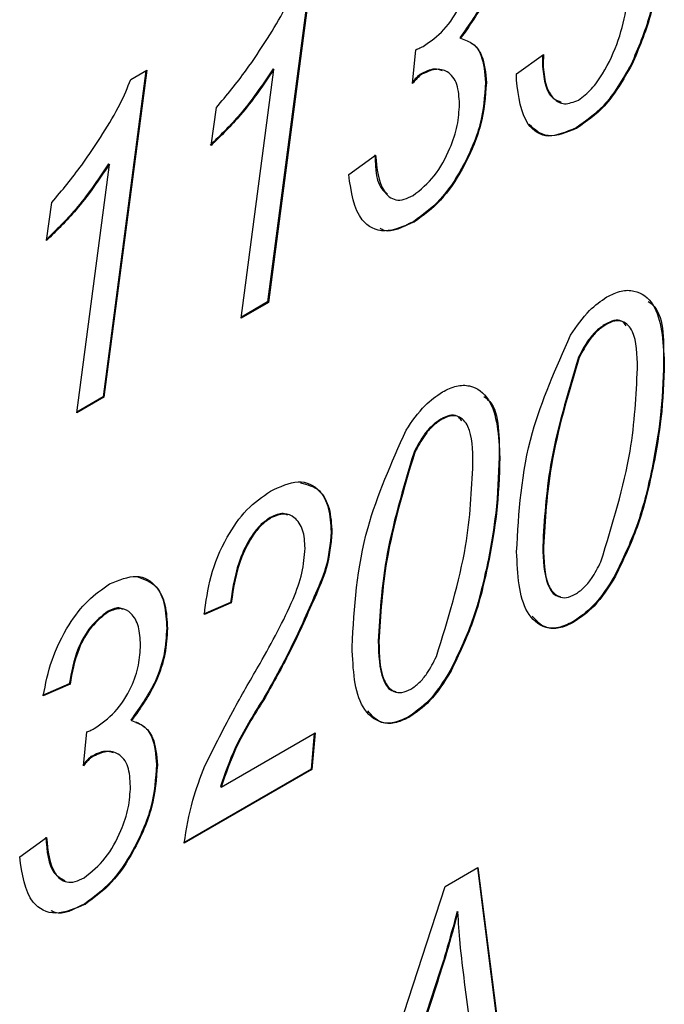
# Model space of a CAD drawing. Units: millimetres. Extents: x 143 to 4744, y 1541 to 4854.
# Drawn here: x 4250 to 4257, y 1919 to 1929 of the extents above; entities that cross this region are included whole.
import ezdxf

# ---------------------------------------------------------------- set-up
doc = ezdxf.new("R2010")
doc.units = ezdxf.units.MM

msp = doc.modelspace()

# ---------------------------------------------------------------- linework, layer by layer
at = {"color": 7, "linetype": 'Continuous', "lineweight": 25}
for p, q in [((4253.1486, 1929.0865), (4252.7394, 1925.9634)), ((4253.1568, 1929.0912), (4252.7465, 1925.9593)), ((4254.5795, 1928.4917), (4254.5866, 1928.4877)), ((4254.1261, 1928.0548), (4254.1582, 1928.3784)), ((4255.1224, 1928.1475), (4255.3796, 1928.333)), ((4255.3721, 1928.3277), (4255.369, 1928.2417)), ((4255.3796, 1928.333), (4255.376, 1928.2376)), ((4251.5736, 1928.1773), (4251.1645, 1925.0542)), ((4251.5819, 1928.182), (4251.1716, 1925.0502)), ((4251.4292, 1928.0939), (4251.5819, 1928.182)), ((4252.4869, 1925.8094), (4252.7987, 1928.1897)), ((4252.7917, 1928.1938), (4252.7987, 1928.1897)), ((4255.369, 1928.2417), (4255.376, 1928.2376)), ((4256.2182, 1928.2367), (4256.2253, 1928.2326)), ((4254.1978, 1928.1415), (4254.2049, 1928.1374)), ((4254.8261, 1928.0652), (4254.8332, 1928.0611)), ((4255.1209, 1928.0869), (4255.1224, 1928.1475)), ((4252.1976, 1927.4611), (4252.2493, 1927.825)), ((4255.6924, 1927.631), (4255.6995, 1927.6269)), ((4253.5154, 1927.1826), (4253.7725, 1927.3682)), ((4250.9119, 1924.9003), (4251.2238, 1927.2806)), ((4251.2167, 1927.2846), (4251.2238, 1927.2806)), ((4250.6227, 1926.5519), (4250.6744, 1926.9158)), ((4254.1381, 1926.7337), (4254.1451, 1926.7296)), ((4252.7465, 1925.9593), (4252.4869, 1925.8094)), ((4252.7394, 1925.9634), (4252.488, 1925.8183)), ((4252.7394, 1925.9634), (4252.7465, 1925.9593)), ((4255.9726, 1925.7514), (4255.9797, 1925.7474)), ((4255.7155, 1925.4354), (4255.7226, 1925.4313)), ((4256.5296, 1925.3846), (4256.5366, 1925.3805)), ((4251.1716, 1925.0502), (4250.9119, 1924.9003)), ((4251.1645, 1925.0542), (4250.9131, 1924.9091)), ((4251.1645, 1925.0542), (4251.1716, 1925.0502)), ((4254.3977, 1924.8423), (4254.4048, 1924.8382)), ((4254.1406, 1924.5262), (4254.1476, 1924.5221)), ((4254.9547, 1924.4754), (4254.9617, 1924.4713)), ((4256.4276, 1924.4112), (4256.4347, 1924.4071)), ((4252.764, 1923.8992), (4252.7711, 1923.8951)), ((4253.3476, 1923.7599), (4253.3547, 1923.7558)), ((4255.3725, 1923.6234), (4255.3796, 1923.6194)), ((4254.8527, 1923.502), (4254.8598, 1923.4979)), ((4256.063, 1923.343), (4256.0701, 1923.3389)), ((4252.3834, 1923.0855), (4252.1262, 1922.9742)), ((4252.3904, 1923.0815), (4252.1333, 1922.9701)), ((4252.3834, 1923.0855), (4252.3904, 1923.0815)), ((4253.1829, 1923.1353), (4253.1899, 1923.1313)), ((4251.2072, 1923.0004), (4251.2143, 1922.9963)), ((4255.6618, 1922.8997), (4255.6688, 1922.8956)), ((4251.7727, 1922.8397), (4251.7797, 1922.8356)), ((4253.7976, 1922.7143), (4253.8046, 1922.7102)), ((4254.4881, 1922.4338), (4254.4952, 1922.4297)), ((4250.8406, 1922.3063), (4250.5835, 1922.1949)), ((4250.8477, 1922.3022), (4250.5905, 1922.1909)), ((4250.8406, 1922.3063), (4250.8477, 1922.3022)), ((4252.6952, 1922.1579), (4252.7023, 1922.1538)), ((4251.4297, 1921.9597), (4251.4367, 1921.9556)), ((4254.0868, 1921.9905), (4254.0939, 1921.9864)), ((4250.9762, 1921.5227), (4251.0084, 1921.8463)), ((4252.294, 1921.3185), (4253.194, 1921.838)), ((4253.1861, 1921.8335), (4253.1547, 1921.4895)), ((4253.194, 1921.838), (4253.1618, 1921.4854)), ((4251.048, 1921.6095), (4251.0551, 1921.6054)), ((4251.6763, 1921.5331), (4251.6833, 1921.5291)), ((4253.1547, 1921.4895), (4251.9334, 1920.7844)), ((4253.1618, 1921.4854), (4251.9405, 1920.7803)), ((4253.1547, 1921.4895), (4253.1618, 1921.4854)), ((4252.2869, 1921.3226), (4252.294, 1921.3185)), ((4250.3655, 1920.6506), (4250.6227, 1920.8361)), ((4254.4384, 1920.3666), (4254.7528, 1920.5481)), ((4254.7467, 1920.5446), (4255.0847, 1917.89)), ((4254.7528, 1920.5481), (4255.0918, 1917.8859)), ((4253.2889, 1916.8451), (4254.4384, 1920.3666)), ((4250.9882, 1920.2017), (4250.9953, 1920.1976)), ((4254.5529, 1920.1283), (4254.56, 1920.1242)), ((4254.3475, 1919.4257), (4254.0055, 1918.3804)), ((4254.3546, 1919.4216), (4254.0126, 1918.3763)), ((4254.3475, 1919.4257), (4254.3546, 1919.4216)), ((4254.7141, 1918.7814), (4254.6252, 1919.4492))]:
    msp.add_line(p, q, dxfattribs=at)
for points, knots in [([(4254.9225, 1929.3717), (4254.9182, 1929.2918), (4254.9096, 1929.132), (4254.8086, 1928.8132), (4254.6663, 1928.6135), (4254.5795, 1928.4917)], [0, 0, 0, 0, 0.280857, 0.56133, 1, 1, 1, 1]), ([(4254.9296, 1929.3677), (4254.9253, 1929.2877), (4254.9167, 1929.1279), (4254.8156, 1928.8091), (4254.6734, 1928.6094), (4254.5866, 1928.4877)], [0, 0, 0, 0, 0.280857, 0.56133, 1, 1, 1, 1]), ([(4254.2275, 1928.4103), (4254.2962, 1928.4576), (4254.4335, 1928.5521), (4254.585, 1928.79), (4254.6624, 1929.0198), (4254.6691, 1929.1477), (4254.6725, 1929.2117)], [0, 0, 0, 0, 0.279736, 0.558795, 0.779159, 1, 1, 1, 1]), ([(4256.4653, 1929.2678), (4256.4556, 1929.0818), (4256.4382, 1928.7498), (4256.2854, 1928.3935), (4256.2182, 1928.2367)], [0, 0, 0, 0, 0.560019, 1, 1, 1, 1]), ([(4256.4724, 1929.2637), (4256.4626, 1929.0778), (4256.4453, 1928.7457), (4256.2925, 1928.3894), (4256.2253, 1928.2326)], [0, 0, 0, 0, 0.560019, 1, 1, 1, 1]), ([(4255.7155, 1927.896), (4255.7579, 1927.9287), (4255.8429, 1927.9942), (4255.9828, 1928.1946), (4256.1598, 1928.5823), (4256.1931, 1928.8984), (4256.2152, 1929.1089)], [0, 0, 0, 0, 0.125034, 0.250637, 0.500966, 1, 1, 1, 1]), ([(4252.738, 1928.4858), (4252.7959, 1928.5793), (4252.8992, 1928.7462), (4252.9721, 1928.9246), (4253.0041, 1929.0031)], [0, 0, 0, 0, 0.560139, 1, 1, 1, 1]), ([(4252.2493, 1927.825), (4252.3465, 1927.9416), (4252.5201, 1928.1499), (4252.6714, 1928.3831), (4252.738, 1928.4858)], [0, 0, 0, 0, 0.559843, 1, 1, 1, 1]), ([(4254.5866, 1928.4877), (4254.6284, 1928.4728), (4254.7119, 1928.4431), (4254.8132, 1928.3072), (4254.8256, 1928.1544), (4254.8332, 1928.0611)], [0, 0, 0, 0, 0.280439, 0.560741, 1, 1, 1, 1]), ([(4254.6904, 1928.4392), (4254.693, 1928.438), (4254.7354, 1928.4186), (4254.8034, 1928.3066), (4254.8175, 1928.1567), (4254.8261, 1928.0652)], [0, 0, 0, 0, 0.024967, 0.404787, 1, 1, 1, 1]), ([(4254.1582, 1928.3784), (4254.1711, 1928.3834), (4254.194, 1928.3924), (4254.2173, 1928.4048), (4254.2275, 1928.4103)], [0, 0, 0, 0, 0.559915, 1, 1, 1, 1]), ([(4252.7917, 1928.1938), (4252.6893, 1928.0425), (4252.5064, 1927.7719), (4252.2871, 1927.559), (4252.1905, 1927.4652)], [0, 0, 0, 0, 0.559255, 1, 1, 1, 1]), ([(4252.7987, 1928.1897), (4252.6964, 1928.0384), (4252.5134, 1927.7678), (4252.2942, 1927.5549), (4252.1976, 1927.4611)], [0, 0, 0, 0, 0.559255, 1, 1, 1, 1]), ([(4254.4131, 1928.1774), (4254.388, 1928.1857), (4254.3257, 1928.2064), (4254.2457, 1928.1658), (4254.1978, 1928.1415)], [0, 0, 0, 0, 0.402214, 1, 1, 1, 1]), ([(4254.576, 1927.857), (4254.5721, 1927.9238), (4254.5643, 1928.057), (4254.4749, 1928.174), (4254.3458, 1928.204), (4254.2519, 1928.1596), (4254.2049, 1928.1374)], [0, 0, 0, 0, 0.280635, 0.559912, 0.779847, 1, 1, 1, 1]), ([(4255.369, 1928.2417), (4255.3747, 1928.1771), (4255.3861, 1928.048), (4255.4492, 1927.9143), (4255.5225, 1927.8873), (4255.5497, 1927.8773)], [0, 0, 0, 0, 0.386105, 0.77217, 1, 1, 1, 1]), ([(4255.376, 1928.2376), (4255.3814, 1928.1722), (4255.3921, 1928.0414), (4255.4647, 1927.9094), (4255.5753, 1927.8415), (4255.6689, 1927.8779), (4255.7155, 1927.896)], [0, 0, 0, 0, 0.2806209, 0.5612129, 0.7809926, 1, 1, 1, 1]), ([(4256.2182, 1928.2367), (4256.1361, 1928.0932), (4255.9893, 1927.8367), (4255.7832, 1927.6939), (4255.6924, 1927.631)], [0, 0, 0, 0, 0.559343, 1, 1, 1, 1]), ([(4256.2253, 1928.2326), (4256.1432, 1928.0891), (4255.9963, 1927.8326), (4255.7903, 1927.6899), (4255.6995, 1927.6269)], [0, 0, 0, 0, 0.559343, 1, 1, 1, 1]), ([(4251.163, 1927.5766), (4251.2209, 1927.6701), (4251.3243, 1927.837), (4251.3972, 1928.0154), (4251.4292, 1928.0939)], [0, 0, 0, 0, 0.560139, 1, 1, 1, 1]), ([(4254.2049, 1928.1374), (4254.1895, 1928.1235), (4254.1621, 1928.0986), (4254.1371, 1928.0682), (4254.1261, 1928.0548)], [0, 0, 0, 0, 0.5588386, 1, 1, 1, 1]), ([(4254.1978, 1928.1415), (4254.1824, 1928.1276), (4254.158, 1928.1056), (4254.1357, 1928.0787), (4254.1274, 1928.0687)], [0, 0, 0, 0, 0.628758, 1, 1, 1, 1]), ([(4254.8261, 1928.0652), (4254.8162, 1927.932), (4254.7965, 1927.6658), (4254.6217, 1927.2646), (4254.3978, 1926.9227), (4254.2246, 1926.7967), (4254.1381, 1926.7337)], [0, 0, 0, 0, 0.280246, 0.560176, 0.780406, 1, 1, 1, 1]), ([(4254.8332, 1928.0611), (4254.8233, 1927.9279), (4254.8036, 1927.6617), (4254.6288, 1927.2606), (4254.4048, 1926.9187), (4254.2316, 1926.7926), (4254.1451, 1926.7296)], [0, 0, 0, 0, 0.280246, 0.560176, 0.780406, 1, 1, 1, 1]), ([(4255.6995, 1927.6269), (4255.6054, 1927.5876), (4255.4173, 1927.509), (4255.1747, 1927.6709), (4255.1413, 1927.9291), (4255.1209, 1928.0869)], [0, 0, 0, 0, 0.280124, 0.560389, 1, 1, 1, 1]), ([(4254.1326, 1926.9822), (4254.2038, 1927.0393), (4254.3468, 1927.154), (4254.4829, 1927.415), (4254.5645, 1927.6544), (4254.5722, 1927.7894), (4254.576, 1927.857)], [0, 0, 0, 0, 0.277948, 0.558359, 0.779062, 1, 1, 1, 1]), ([(4255.6924, 1927.631), (4255.5963, 1927.5893), (4255.4118, 1927.5091), (4255.298, 1927.6121), (4255.2435, 1927.6614)], [0, 0, 0, 0, 0.520848, 1, 1, 1, 1]), ([(4250.6744, 1926.9158), (4250.7716, 1927.0325), (4250.9452, 1927.2408), (4251.0965, 1927.474), (4251.163, 1927.5766)], [0, 0, 0, 0, 0.559843, 1, 1, 1, 1]), ([(4253.7654, 1927.3723), (4253.7716, 1927.2335), (4253.7788, 1927.0698), (4253.8733, 1927.0085), (4253.8877, 1926.9992)], [0, 0, 0, 0, 0.847218, 1, 1, 1, 1]), ([(4253.7725, 1927.3682), (4253.7854, 1927.2398), (4253.8046, 1927.0475), (4253.9382, 1926.9345), (4254.0453, 1926.9393), (4254.1035, 1926.9679), (4254.1326, 1926.9822)], [0, 0, 0, 0, 0.500389, 0.749239, 0.874529, 1, 1, 1, 1]), ([(4251.2167, 1927.2846), (4251.1144, 1927.1333), (4250.9315, 1926.8627), (4250.7122, 1926.6498), (4250.6156, 1926.556)], [0, 0, 0, 0, 0.5592548, 1, 1, 1, 1]), ([(4251.2238, 1927.2806), (4251.1215, 1927.1292), (4250.9385, 1926.8586), (4250.7193, 1926.6458), (4250.6227, 1926.5519)], [0, 0, 0, 0, 0.5592548, 1, 1, 1, 1]), ([(4254.1451, 1926.7296), (4254.0464, 1926.6873), (4253.849, 1926.6027), (4253.5785, 1926.7463), (4253.5393, 1927.0172), (4253.5154, 1927.1826)], [0, 0, 0, 0, 0.2801318, 0.5603734, 1, 1, 1, 1]), ([(4254.1381, 1926.7337), (4254.0333, 1926.678), (4253.9108, 1926.6129), (4253.8289, 1926.6591), (4253.817, 1926.6658)], [0, 0, 0, 0, 0.8552073, 1, 1, 1, 1]), ([(4255.6397, 1925.6445), (4255.6975, 1925.7296), (4255.8008, 1925.8816), (4255.9299, 1925.9716), (4255.9867, 1926.0112)], [0, 0, 0, 0, 0.560045, 1, 1, 1, 1]), ([(4255.9867, 1926.0112), (4256.0328, 1926.0335), (4256.125, 1926.0782), (4256.2906, 1926.0744), (4256.5084, 1925.9075), (4256.5253, 1925.5912), (4256.5366, 1925.3805)], [0, 0, 0, 0, 0.125552, 0.251038, 0.501029, 1, 1, 1, 1]), ([(4256.3835, 1925.9667), (4256.3962, 1925.9582), (4256.5335, 1925.8664), (4256.5314, 1925.6138), (4256.5296, 1925.3846)], [0, 0, 0, 0, 0.0925777, 1, 1, 1, 1]), ([(4255.9726, 1925.7514), (4255.9441, 1925.7319), (4255.8869, 1925.6929), (4255.7942, 1925.5837), (4255.7453, 1925.4916), (4255.7155, 1925.4354)], [0, 0, 0, 0, 0.279979, 0.560095, 1, 1, 1, 1]), ([(4255.9797, 1925.7474), (4255.9511, 1925.7278), (4255.894, 1925.6888), (4255.8013, 1925.5796), (4255.7524, 1925.4876), (4255.7226, 1925.4313)], [0, 0, 0, 0, 0.279979, 0.560095, 1, 1, 1, 1]), ([(4256.1718, 1925.7353), (4256.1587, 1925.753), (4256.1311, 1925.7901), (4256.0554, 1925.7907), (4256.0002, 1925.7645), (4255.9726, 1925.7514)], [0, 0, 0, 0, 0.312489, 0.655965, 1, 1, 1, 1]), ([(4256.2795, 1925.3272), (4256.2774, 1925.4565), (4256.2743, 1925.6503), (4256.1617, 1925.7793), (4256.0633, 1925.7878), (4256.0076, 1925.7609), (4255.9797, 1925.7474)], [0, 0, 0, 0, 0.500436, 0.749446, 0.874621, 1, 1, 1, 1]), ([(4255.1224, 1923.5713), (4255.1439, 1923.9472), (4255.1821, 1924.6169), (4255.5002, 1925.3312), (4255.6397, 1925.6445)], [0, 0, 0, 0, 0.561377, 1, 1, 1, 1]), ([(4255.7155, 1925.4354), (4255.6104, 1925.0854), (4255.4222, 1924.4586), (4255.3877, 1923.8793), (4255.3725, 1923.6234)], [0, 0, 0, 0, 0.558292, 1, 1, 1, 1]), ([(4255.7226, 1925.4313), (4255.6175, 1925.0814), (4255.4293, 1924.4545), (4255.3948, 1923.8752), (4255.3796, 1923.6194)], [0, 0, 0, 0, 0.558292, 1, 1, 1, 1]), ([(4255.93, 1923.4761), (4256.0408, 1923.8347), (4256.2392, 1924.4772), (4256.2672, 1925.0667), (4256.2795, 1925.3272)], [0, 0, 0, 0, 0.558057, 1, 1, 1, 1]), ([(4256.5296, 1925.3846), (4256.5241, 1925.2086), (4256.5144, 1924.8943), (4256.4542, 1924.5588), (4256.4276, 1924.4112)], [0, 0, 0, 0, 0.559945, 1, 1, 1, 1]), ([(4256.5366, 1925.3805), (4256.5312, 1925.2045), (4256.5215, 1924.8902), (4256.4612, 1924.5547), (4256.4347, 1924.4071)], [0, 0, 0, 0, 0.559945, 1, 1, 1, 1]), ([(4254.4118, 1925.102), (4254.4579, 1925.1244), (4254.5501, 1925.169), (4254.7157, 1925.1652), (4254.9335, 1924.9983), (4254.9504, 1924.682), (4254.9617, 1924.4713)], [0, 0, 0, 0, 0.125552, 0.251038, 0.501029, 1, 1, 1, 1]), ([(4254.0648, 1924.7353), (4254.1226, 1924.8204), (4254.2258, 1924.9724), (4254.355, 1925.0624), (4254.4118, 1925.102)], [0, 0, 0, 0, 0.560045, 1, 1, 1, 1]), ([(4254.8085, 1925.0575), (4254.8212, 1925.049), (4254.9586, 1924.9572), (4254.9565, 1924.7046), (4254.9547, 1924.4754)], [0, 0, 0, 0, 0.0925777, 1, 1, 1, 1]), ([(4254.5969, 1924.8262), (4254.5837, 1924.8438), (4254.5561, 1924.881), (4254.4805, 1924.8816), (4254.4253, 1924.8554), (4254.3977, 1924.8423)], [0, 0, 0, 0, 0.312489, 0.6559649, 1, 1, 1, 1]), ([(4254.7046, 1924.418), (4254.7025, 1924.5474), (4254.6994, 1924.7411), (4254.5868, 1924.8702), (4254.4884, 1924.8786), (4254.4327, 1924.8517), (4254.4048, 1924.8382)], [0, 0, 0, 0, 0.5004357, 0.7494458, 0.874621, 1, 1, 1, 1]), ([(4254.3977, 1924.8423), (4254.3691, 1924.8227), (4254.312, 1924.7837), (4254.2193, 1924.6745), (4254.1704, 1924.5825), (4254.1406, 1924.5262)], [0, 0, 0, 0, 0.279979, 0.560095, 1, 1, 1, 1]), ([(4254.4048, 1924.8382), (4254.3762, 1924.8187), (4254.319, 1924.7796), (4254.2263, 1924.6704), (4254.1775, 1924.5784), (4254.1476, 1924.5221)], [0, 0, 0, 0, 0.279979, 0.560095, 1, 1, 1, 1]), ([(4253.5475, 1922.6621), (4253.569, 1923.038), (4253.6072, 1923.7077), (4253.9253, 1924.422), (4254.0648, 1924.7353)], [0, 0, 0, 0, 0.561377, 1, 1, 1, 1]), ([(4254.1406, 1924.5262), (4254.0355, 1924.1763), (4253.8473, 1923.5494), (4253.8128, 1922.9701), (4253.7976, 1922.7143)], [0, 0, 0, 0, 0.558292, 1, 1, 1, 1]), ([(4254.1476, 1924.5221), (4254.0426, 1924.1722), (4253.8544, 1923.5453), (4253.8199, 1922.9661), (4253.8046, 1922.7102)], [0, 0, 0, 0, 0.558292, 1, 1, 1, 1]), ([(4254.3551, 1922.5669), (4254.4658, 1922.9255), (4254.6643, 1923.5681), (4254.6923, 1924.1575), (4254.7046, 1924.418)], [0, 0, 0, 0, 0.558057, 1, 1, 1, 1]), ([(4254.9547, 1924.4754), (4254.9492, 1924.2994), (4254.9395, 1923.9851), (4254.8792, 1923.6496), (4254.8527, 1923.502)], [0, 0, 0, 0, 0.559945, 1, 1, 1, 1]), ([(4254.9617, 1924.4713), (4254.9563, 1924.2953), (4254.9466, 1923.9811), (4254.8863, 1923.6456), (4254.8598, 1923.4979)], [0, 0, 0, 0, 0.559945, 1, 1, 1, 1]), ([(4256.4276, 1924.4112), (4256.3846, 1924.2113), (4256.3079, 1923.8547), (4256.1378, 1923.4992), (4256.063, 1923.343)], [0, 0, 0, 0, 0.560472, 1, 1, 1, 1]), ([(4256.4347, 1924.4071), (4256.3917, 1924.2072), (4256.315, 1923.8507), (4256.1449, 1923.4952), (4256.0701, 1923.3389)], [0, 0, 0, 0, 0.560472, 1, 1, 1, 1]), ([(4252.7656, 1924.1517), (4252.8576, 1924.1942), (4253.0414, 1924.2792), (4253.2365, 1924.1818), (4253.3404, 1923.9962), (4253.3499, 1923.836), (4253.3547, 1923.7558)], [0, 0, 0, 0, 0.279646, 0.558586, 0.779118, 1, 1, 1, 1]), ([(4253.0551, 1924.2312), (4253.1177, 1924.2152), (4253.239, 1924.1842), (4253.3325, 1923.998), (4253.3426, 1923.8393), (4253.3476, 1923.7599)], [0, 0, 0, 0, 0.348248, 0.673866, 1, 1, 1, 1]), ([(4252.1333, 1922.9701), (4252.1489, 1923.0911), (4252.1799, 1923.3326), (4252.3255, 1923.6909), (4252.534, 1923.99), (4252.6884, 1924.0978), (4252.7656, 1924.1517)], [0, 0, 0, 0, 0.280761, 0.56032, 0.780216, 1, 1, 1, 1]), ([(4252.9325, 1923.9205), (4252.9184, 1923.9277), (4252.8726, 1923.9508), (4252.8084, 1923.9203), (4252.764, 1923.8992)], [0, 0, 0, 0, 0.308731, 1, 1, 1, 1]), ([(4253.0975, 1923.6045), (4253.0939, 1923.666), (4253.0867, 1923.7889), (4253.0082, 1923.8986), (4252.9007, 1923.9496), (4252.8143, 1923.9132), (4252.7711, 1923.8951)], [0, 0, 0, 0, 0.280671, 0.560665, 0.780653, 1, 1, 1, 1]), ([(4252.764, 1923.8992), (4252.7349, 1923.8794), (4252.6766, 1923.84), (4252.5729, 1923.7144), (4252.4378, 1923.452), (4252.4052, 1923.2322), (4252.3834, 1923.0855)], [0, 0, 0, 0, 0.12521, 0.250434, 0.499896, 1, 1, 1, 1]), ([(4252.7711, 1923.8951), (4252.7419, 1923.8753), (4252.6836, 1923.8359), (4252.5799, 1923.7103), (4252.4449, 1923.4479), (4252.4122, 1923.2281), (4252.3904, 1923.0815)], [0, 0, 0, 0, 0.12521, 0.250434, 0.499896, 1, 1, 1, 1]), ([(4253.3476, 1923.7599), (4253.3372, 1923.6463), (4253.3185, 1923.4431), (4253.2244, 1923.2295), (4253.1829, 1923.1353)], [0, 0, 0, 0, 0.559054, 1, 1, 1, 1]), ([(4253.3547, 1923.7558), (4253.3442, 1923.6422), (4253.3256, 1923.439), (4253.2314, 1923.2254), (4253.1899, 1923.1313)], [0, 0, 0, 0, 0.559054, 1, 1, 1, 1]), ([(4252.6666, 1922.5027), (4252.7802, 1922.705), (4252.9382, 1922.9867), (4253.0794, 1923.3706), (4253.0915, 1923.5265), (4253.0975, 1923.6045)], [0, 0, 0, 0, 0.560419, 0.780302, 1, 1, 1, 1]), ([(4255.6688, 1922.8956), (4255.6215, 1922.8731), (4255.5267, 1922.8282), (4255.3605, 1922.8432), (4255.1483, 1923.0299), (4255.1328, 1923.3548), (4255.1224, 1923.5713)], [0, 0, 0, 0, 0.125454, 0.250901, 0.500742, 1, 1, 1, 1]), ([(4255.3725, 1923.6234), (4255.377, 1923.4928), (4255.3838, 1923.297), (4255.4766, 1923.1501), (4255.5349, 1923.1447), (4255.5433, 1923.1439)], [0, 0, 0, 0, 0.63212, 0.947038, 1, 1, 1, 1]), ([(4255.3796, 1923.6194), (4255.3828, 1923.4854), (4255.3877, 1923.2847), (4255.4979, 1923.1424), (4255.5972, 1923.1243), (4255.6553, 1923.151), (4255.6844, 1923.1644)], [0, 0, 0, 0, 0.500437, 0.749751, 0.87491, 1, 1, 1, 1]), ([(4254.8527, 1923.502), (4254.8097, 1923.3021), (4254.733, 1922.9456), (4254.5629, 1922.5901), (4254.4881, 1922.4338)], [0, 0, 0, 0, 0.560472, 1, 1, 1, 1]), ([(4254.8598, 1923.4979), (4254.8168, 1923.2981), (4254.7401, 1922.9415), (4254.5699, 1922.586), (4254.4952, 1922.4297)], [0, 0, 0, 0, 0.560472, 1, 1, 1, 1]), ([(4255.6844, 1923.1644), (4255.7122, 1923.1835), (4255.7678, 1923.2219), (4255.8562, 1923.331), (4255.902, 1923.4211), (4255.93, 1923.4761)], [0, 0, 0, 0, 0.279873, 0.559963, 1, 1, 1, 1]), ([(4250.5905, 1922.1909), (4250.6134, 1922.3048), (4250.659, 1922.5322), (4250.8152, 1922.856), (4251.0148, 1923.1172), (4251.1562, 1923.2147), (4251.2268, 1923.2634)], [0, 0, 0, 0, 0.280574, 0.560045, 0.780053, 1, 1, 1, 1]), ([(4251.2268, 1923.2634), (4251.316, 1923.3003), (4251.4946, 1923.3743), (4251.6754, 1923.2617), (4251.7682, 1923.0717), (4251.7759, 1922.9144), (4251.7797, 1922.8356)], [0, 0, 0, 0, 0.278797, 0.558307, 0.778926, 1, 1, 1, 1]), ([(4251.4863, 1923.3338), (4251.5522, 1923.3113), (4251.6734, 1923.2699), (4251.7604, 1923.0738), (4251.7686, 1922.9178), (4251.7727, 1922.8397)], [0, 0, 0, 0, 0.3732791, 0.6863162, 1, 1, 1, 1]), ([(4256.063, 1923.343), (4255.9982, 1923.2389), (4255.8823, 1923.0531), (4255.7292, 1922.9466), (4255.6618, 1922.8997)], [0, 0, 0, 0, 0.55971, 1, 1, 1, 1]), ([(4256.0701, 1923.3389), (4256.0052, 1923.2349), (4255.8893, 1923.049), (4255.7362, 1922.9425), (4255.6688, 1922.8956)], [0, 0, 0, 0, 0.55971, 1, 1, 1, 1]), ([(4253.1829, 1923.1353), (4253.1011, 1922.9497), (4252.9549, 1922.6178), (4252.7747, 1922.2986), (4252.6952, 1922.1579)], [0, 0, 0, 0, 0.559419, 1, 1, 1, 1]), ([(4253.1899, 1923.1313), (4253.1082, 1922.9456), (4252.962, 1922.6137), (4252.7817, 1922.2945), (4252.7023, 1922.1538)], [0, 0, 0, 0, 0.559419, 1, 1, 1, 1]), ([(4251.2072, 1923.0004), (4251.1509, 1922.956), (4251.0379, 1922.8669), (4250.8923, 1922.6022), (4250.8602, 1922.4185), (4250.8406, 1922.3063)], [0, 0, 0, 0, 0.279033, 0.559601, 1, 1, 1, 1]), ([(4251.2143, 1922.9963), (4251.1579, 1922.9519), (4251.045, 1922.8629), (4250.8994, 1922.5981), (4250.8673, 1922.4144), (4250.8477, 1922.3022)], [0, 0, 0, 0, 0.279033, 0.559601, 1, 1, 1, 1]), ([(4251.3506, 1923.0199), (4251.3436, 1923.0241), (4251.3066, 1923.046), (4251.2517, 1923.0208), (4251.2072, 1923.0004)], [0, 0, 0, 0, 0.188989, 1, 1, 1, 1]), ([(4251.5226, 1922.6797), (4251.5193, 1922.741), (4251.5127, 1922.8634), (4251.4427, 1922.981), (4251.3424, 1923.0442), (4251.2569, 1923.0123), (4251.2143, 1922.9963)], [0, 0, 0, 0, 0.281012, 0.561254, 0.781353, 1, 1, 1, 1]), ([(4255.6618, 1922.8997), (4255.6146, 1922.8775), (4255.5204, 1922.8332), (4255.374, 1922.8404), (4255.3097, 1922.9134), (4255.2721, 1922.9561)], [0, 0, 0, 0, 0.2930442, 0.5860742, 1, 1, 1, 1]), ([(4251.7727, 1922.8397), (4251.7684, 1922.7598), (4251.7598, 1922.5999), (4251.6587, 1922.2811), (4251.5164, 1922.0815), (4251.4297, 1921.9597)], [0, 0, 0, 0, 0.280857, 0.56133, 1, 1, 1, 1]), ([(4251.7797, 1922.8356), (4251.7754, 1922.7557), (4251.7668, 1922.5958), (4251.6658, 1922.2771), (4251.5235, 1922.0774), (4251.4367, 1921.9556)], [0, 0, 0, 0, 0.280857, 0.56133, 1, 1, 1, 1]), ([(4253.7976, 1922.7143), (4253.8021, 1922.5836), (4253.8088, 1922.3878), (4253.9016, 1922.2409), (4253.9599, 1922.2355), (4253.9683, 1922.2348)], [0, 0, 0, 0, 0.63212, 0.947038, 1, 1, 1, 1]), ([(4253.8046, 1922.7102), (4253.8079, 1922.5762), (4253.8128, 1922.3755), (4253.923, 1922.2332), (4254.0223, 1922.2151), (4254.0804, 1922.2418), (4254.1095, 1922.2552)], [0, 0, 0, 0, 0.500437, 0.749751, 0.87491, 1, 1, 1, 1]), ([(4251.0777, 1921.8782), (4251.1464, 1921.9256), (4251.2836, 1922.0201), (4251.4351, 1922.258), (4251.5125, 1922.4878), (4251.5193, 1922.6157), (4251.5226, 1922.6797)], [0, 0, 0, 0, 0.2797357, 0.5587946, 0.779159, 1, 1, 1, 1]), ([(4254.0939, 1921.9864), (4254.0466, 1921.9639), (4253.9518, 1921.919), (4253.7856, 1921.934), (4253.5734, 1922.1208), (4253.5579, 1922.4456), (4253.5475, 1922.6621)], [0, 0, 0, 0, 0.125454, 0.250901, 0.500742, 1, 1, 1, 1]), ([(4252.1383, 1921.5226), (4252.2314, 1921.7081), (4252.3978, 1922.0394), (4252.5845, 1922.3611), (4252.6666, 1922.5027)], [0, 0, 0, 0, 0.559762, 1, 1, 1, 1]), ([(4254.1095, 1922.2552), (4254.1373, 1922.2744), (4254.1929, 1922.3127), (4254.2813, 1922.4219), (4254.3271, 1922.5119), (4254.3551, 1922.5669)], [0, 0, 0, 0, 0.279873, 0.559963, 1, 1, 1, 1]), ([(4254.4881, 1922.4338), (4254.4232, 1922.3298), (4254.3074, 1922.1439), (4254.1543, 1922.0374), (4254.0868, 1921.9905)], [0, 0, 0, 0, 0.55971, 1, 1, 1, 1]), ([(4254.4952, 1922.4297), (4254.4303, 1922.3257), (4254.3144, 1922.1398), (4254.1613, 1922.0333), (4254.0939, 1921.9864)], [0, 0, 0, 0, 0.55971, 1, 1, 1, 1]), ([(4252.6952, 1922.1579), (4252.6004, 1922.0073), (4252.4312, 1921.7388), (4252.331, 1921.4496), (4252.2869, 1921.3226)], [0, 0, 0, 0, 0.560878, 1, 1, 1, 1]), ([(4252.7023, 1922.1538), (4252.6074, 1922.0033), (4252.4383, 1921.7348), (4252.338, 1921.4455), (4252.294, 1921.3185)], [0, 0, 0, 0, 0.560878, 1, 1, 1, 1]), ([(4254.0868, 1921.9905), (4254.0397, 1921.9683), (4253.9455, 1921.924), (4253.7991, 1921.9313), (4253.7348, 1922.0042), (4253.6972, 1922.0469)], [0, 0, 0, 0, 0.293044, 0.586074, 1, 1, 1, 1]), ([(4251.4367, 1921.9556), (4251.4785, 1921.9408), (4251.5621, 1921.911), (4251.6634, 1921.7752), (4251.6758, 1921.6224), (4251.6833, 1921.5291)], [0, 0, 0, 0, 0.280439, 0.5607412, 1, 1, 1, 1]), ([(4251.4787, 1921.9365), (4251.5029, 1921.9272), (4251.5683, 1921.9021), (4251.6555, 1921.7779), (4251.6684, 1921.6259), (4251.6763, 1921.5331)], [0, 0, 0, 0, 0.186096, 0.503149, 1, 1, 1, 1]), ([(4251.0084, 1921.8463), (4251.0212, 1921.8514), (4251.0442, 1921.8603), (4251.0674, 1921.8728), (4251.0777, 1921.8782)], [0, 0, 0, 0, 0.559915, 1, 1, 1, 1]), ([(4251.2632, 1921.6454), (4251.2382, 1921.6537), (4251.1759, 1921.6743), (4251.0958, 1921.6337), (4251.048, 1921.6095)], [0, 0, 0, 0, 0.402214, 1, 1, 1, 1]), ([(4251.4262, 1921.325), (4251.4223, 1921.3917), (4251.4144, 1921.525), (4251.325, 1921.642), (4251.196, 1921.672), (4251.102, 1921.6276), (4251.0551, 1921.6054)], [0, 0, 0, 0, 0.280635, 0.559912, 0.779847, 1, 1, 1, 1]), ([(4251.0551, 1921.6054), (4251.0397, 1921.5915), (4251.0122, 1921.5665), (4250.9872, 1921.5362), (4250.9762, 1921.5227)], [0, 0, 0, 0, 0.558839, 1, 1, 1, 1]), ([(4251.048, 1921.6095), (4251.0326, 1921.5956), (4251.0081, 1921.5736), (4250.9859, 1921.5467), (4250.9776, 1921.5367)], [0, 0, 0, 0, 0.628758, 1, 1, 1, 1]), ([(4251.6763, 1921.5331), (4251.6664, 1921.4), (4251.6467, 1921.1338), (4251.4719, 1920.7326), (4251.2479, 1920.3907), (4251.0747, 1920.2646), (4250.9882, 1920.2017)], [0, 0, 0, 0, 0.280246, 0.560176, 0.780406, 1, 1, 1, 1]), ([(4251.6833, 1921.5291), (4251.6735, 1921.3959), (4251.6538, 1921.1297), (4251.4789, 1920.7285), (4251.255, 1920.3866), (4251.0818, 1920.2606), (4250.9953, 1920.1976)], [0, 0, 0, 0, 0.280246, 0.560176, 0.780406, 1, 1, 1, 1]), ([(4251.9405, 1920.7803), (4251.9621, 1920.9168), (4252.0009, 1921.1604), (4252.0963, 1921.412), (4252.1383, 1921.5226)], [0, 0, 0, 0, 0.560078, 1, 1, 1, 1]), ([(4250.9827, 1920.4502), (4251.0539, 1920.5073), (4251.197, 1920.622), (4251.3331, 1920.883), (4251.4147, 1921.1224), (4251.4224, 1921.2574), (4251.4262, 1921.325)], [0, 0, 0, 0, 0.277948, 0.558359, 0.779062, 1, 1, 1, 1]), ([(4250.6156, 1920.8402), (4250.6255, 1920.706), (4250.6399, 1920.5122), (4250.7608, 1920.4438), (4250.7979, 1920.4228)], [0, 0, 0, 0, 0.693063, 1, 1, 1, 1]), ([(4250.6227, 1920.8361), (4250.6355, 1920.7078), (4250.6548, 1920.5155), (4250.7884, 1920.4025), (4250.8955, 1920.4073), (4250.9537, 1920.4359), (4250.9827, 1920.4502)], [0, 0, 0, 0, 0.500389, 0.749239, 0.874529, 1, 1, 1, 1]), ([(4250.9953, 1920.1976), (4250.8966, 1920.1553), (4250.6992, 1920.0707), (4250.4287, 1920.2143), (4250.3895, 1920.4852), (4250.3655, 1920.6506)], [0, 0, 0, 0, 0.2801318, 0.5603734, 1, 1, 1, 1]), ([(4250.9882, 1920.2017), (4250.8835, 1920.146), (4250.7609, 1920.0809), (4250.679, 1920.1271), (4250.6672, 1920.1338)], [0, 0, 0, 0, 0.855207, 1, 1, 1, 1]), ([(4254.5529, 1920.1283), (4254.5184, 1919.9976), (4254.4568, 1919.7641), (4254.3809, 1919.5291), (4254.3475, 1919.4257)], [0, 0, 0, 0, 0.559945, 1, 1, 1, 1]), ([(4254.56, 1920.1242), (4254.5255, 1919.9935), (4254.4639, 1919.76), (4254.388, 1919.525), (4254.3546, 1919.4216)], [0, 0, 0, 0, 0.559945, 1, 1, 1, 1]), ([(4254.6252, 1919.4492), (4254.6096, 1919.5728), (4254.5817, 1919.7935), (4254.5666, 1920.0232), (4254.56, 1920.1242)], [0, 0, 0, 0, 0.560009, 1, 1, 1, 1])]:
    msp.add_open_spline(points, degree=3, knots=knots, dxfattribs=at)

doc.saveas('drawing.dxf')
